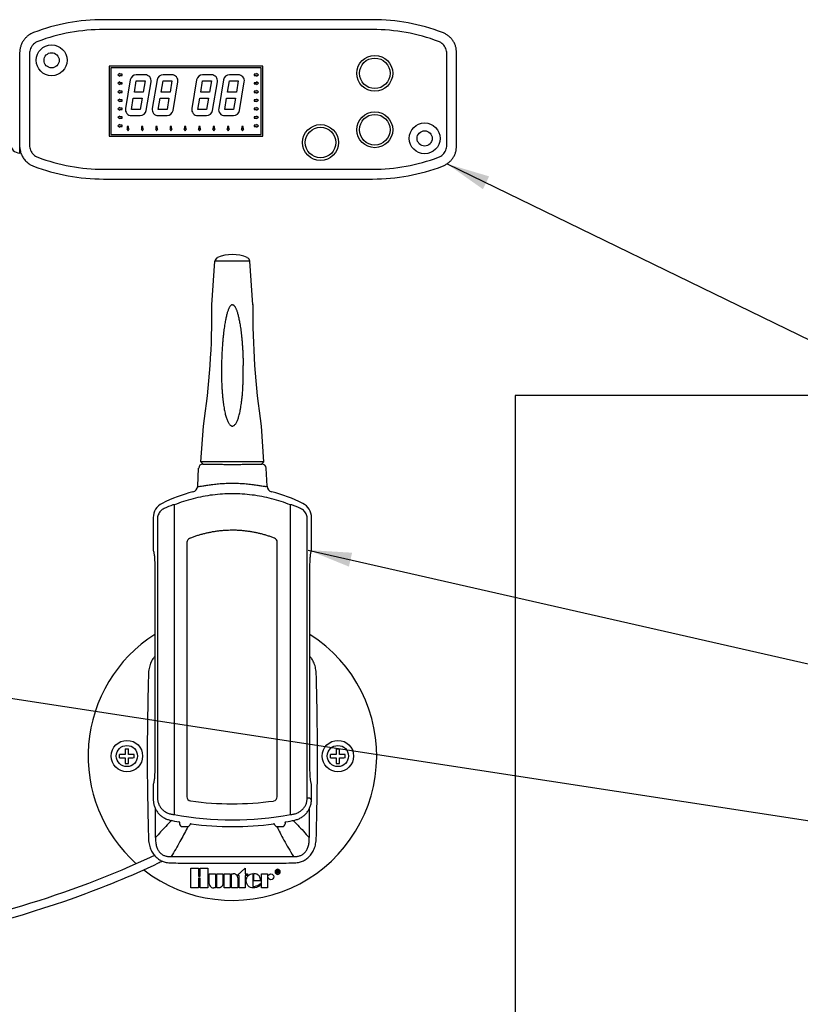
# Model space of a CAD drawing. Units: inches. Extents: x 115.9 to 175.8, y -102.4 to -60.8.
# Drawn here: x 138.3 to 147.3, y -73.2 to -61.9 of the extents above; entities that cross this region are included whole.
import ezdxf

# ---------------------------------------------------------------- set-up
doc = ezdxf.new("R2010")
doc.units = ezdxf.units.IN
doc.header["$MEASUREMENT"] = 0
for name, color, linetype in [('0hunter-solar sync -reciever', 42, 'Continuous'), ('0hunter-solar-sync-module', 3, 'Continuous'), ('HI Deatil 1', 2, 'Continuous'), ('HI Deatil 2', 1, 'Continuous'), ('HI Detail 3', 249, 'Continuous'), ('HI Text', 2, 'Continuous'), ('Hunter Product Medium', 2, 'Continuous')]:
    doc.layers.add(name, color=color, linetype=linetype)
doc.styles.add('DIMS', font='arial.ttf')
doc.dimstyles.new('LandMatters', dxfattribs={"dimtxt": 0.125, "dimasz": 0.125, "dimexe": 0.18, "dimexo": 0.0625, "dimgap": 0.095, "dimtad": 0, "dimdec": 3, "dimzin": 0, "dimdsep": 46, "dimlunit": 4, "dimtxsty": 'DIMS', "dimblk": 'ARCHTICK', "dimcen": 0.075, "dimclrd": 2, "dimclre": 2, "dimclrt": 2, "dimadec": 0, "dimazin": 0, "dimtfac": 1, "dimtdec": 3, "dimtix": 1, "dimtofl": 0, "dimtmove": 1, "dimatfit": 1, "dimfxl": 0.18, "dimtolj": 1, "dimtzin": 0, "dimarcsym": 0})

# ---------------------------------------------------------------- blocks, each defined once
blk = doc.blocks.new('_ARCHTICK')
at = {"color": 0, "linetype": 'ByBlock', "const_width": 0.15}
blk.add_lwpolyline([(-0.5, -0.5), (0.5, 0.5)], dxfattribs=at)

msp = doc.modelspace()

# ---------------------------------------------------------------- linework, layer by layer
at = {"layer": '0hunter-solar sync -reciever', "linetype": 'Continuous'}
for p, q in [((140.42, -67), (140.418, -67)), ((141.098, -67), (141.095, -67))]:
    msp.add_line(p, q, dxfattribs=at)
msp.add_arc((140.05, -69.381), 0.249, 138.693, 139.2707, dxfattribs=at)
at = {"layer": '0hunter-solar-sync-module', "linetype": 'Continuous'}
msp.add_open_spline([(138.452, -63.56), (138.457, -63.563), (138.462, -63.565), (138.467, -63.566)], degree=3, dxfattribs=at)
at = {"layer": 'HI Deatil 1'}
for p, q in [((142.374, -61.879), (139.274, -61.879)), ((138.306, -62.261), (138.306, -63.345)), ((143.342, -63.333), (143.342, -62.261)), ((139.274, -63.715), (142.374, -63.715)), ((140.358, -67.254), (140.369, -67.046)), ((140.439, -67), (140.443, -67.001)), ((141.072, -67.001), (141.077, -67)), ((141.157, -67.254), (141.146, -67.046)), ((139.846, -67.616), (139.846, -67.99)), ((141.67, -67.99), (141.67, -67.616)), ((139.848, -68.002), (139.848, -68.002)), ((139.848, -68.002), (139.849, -68.006)), ((139.849, -68.006), (139.851, -68.012)), ((139.863, -68.151), (139.863, -68.163)), ((139.863, -68.163), (139.863, -70.52)), ((141.652, -68.163), (141.652, -68.152)), ((141.652, -70.52), (141.652, -68.163)), ((139.863, -70.52), (139.863, -70.531)), ((141.652, -70.532), (141.652, -70.52)), ((139.848, -70.68), (139.849, -70.679)), ((141.666, -70.678), (141.665, -70.671)), ((141.667, -70.681), (141.666, -70.678)), ((141.667, -70.679), (141.667, -70.68)), ((139.846, -70.694), (139.846, -70.864)), ((139.848, -70.68), (139.848, -70.68)), ((139.848, -70.681), (139.848, -70.681)), ((141.667, -70.68), (141.667, -70.68)), ((141.667, -70.681), (141.667, -70.681)), ((141.67, -70.864), (141.67, -70.694)), ((140.15, -71.131), (140.15, -71.146)), ((141.366, -71.131), (141.366, -71.146)), ((140.18, -71.177), (140.241, -71.177)), ((141.274, -71.177), (141.335, -71.177))]:
    msp.add_line(p, q, dxfattribs=at)
for points in [[(139.851, -68.012), (139.852, -68.02), (139.854, -68.029), (139.856, -68.039), (139.857, -68.05), (139.859, -68.062), (139.86, -68.077), (139.861, -68.092), (139.862, -68.11), (139.863, -68.13), (139.863, -68.151)], [(141.652, -68.152), (141.653, -68.131), (141.653, -68.111), (141.654, -68.093), (141.655, -68.077), (141.657, -68.063), (141.658, -68.05), (141.66, -68.039), (141.661, -68.029), (141.663, -68.02), (141.665, -68.012)], [(141.665, -68.012), (141.666, -68.006), (141.667, -68.002)], [(139.863, -70.531), (139.863, -70.553), (139.862, -70.573), (139.861, -70.59), (139.86, -70.606), (139.859, -70.621), (139.857, -70.633), (139.856, -70.644), (139.854, -70.655), (139.852, -70.664), (139.851, -70.671)], [(141.665, -70.671), (141.663, -70.664), (141.661, -70.655), (141.66, -70.645), (141.658, -70.633), (141.657, -70.621), (141.655, -70.607), (141.654, -70.591), (141.653, -70.573), (141.653, -70.553), (141.652, -70.532)], [(139.851, -70.671), (139.849, -70.677), (139.848, -70.681)]]:
    msp.add_lwpolyline(points, dxfattribs=at)
for centre, radius, start, end in [((139.274, -64.147), 2.268, 90, 110.847), ((142.374, -64.147), 2.268, 69.153, 90), ((139.274, -61.447), 2.268, 249.153, 270), ((142.374, -61.447), 2.268, 270, 290.847), ((140.418, -67.048), 0.0486, 90.0025, 176.9998), ((141.098, -67.048), 0.0486, 3.0021, 89.9955), ((140.285, -67.25), 0.073, 284.3916, 357.0375), ((141.23, -67.25), 0.073, 182.9625, 255.6084), ((140.758, -69.095), 1.832, 104.3577, 116.2623), ((140.758, -69.095), 1.832, 63.7377, 75.6423), ((140.028, -67.616), 0.182, 116.2538, 180.0085), ((141.488, -67.616), 0.182, 359.9915, 63.7462), ((139.883, -67.99), 0.0373, 180.0075, 199.8538), ((141.632, -67.99), 0.0373, 340.1462, 359.9925), ((139.786, -70.659), 0.0661, 342.2055, 342.4809), ((141.73, -70.659), 0.066, 197.5385, 197.7945), ((139.883, -70.694), 0.0373, 160.1398, 179.9868), ((141.632, -70.694), 0.0373, 0.0098, 19.8569), ((140.758, -67.696), 3.481, 258.0736, 259.8066), ((140.14, -71.131), 0.00972, 26.6029, 79.7963), ((140.758, -67.696), 3.481, 280.1934, 281.9264), ((140.18, -71.146), 0.0304, 180.0064, 269.9936), ((140.241, -71.146), 0.0304, 270.025, 349.4627), ((140.28, -71.154), 0.00974, 125.6934, 169.4581), ((140.28, -71.154), 0.00972, 82.1431, 125.689), ((140.758, -67.696), 3.481, 262.1398, 277.8602), ((141.235, -71.154), 0.00972, 32.3316, 97.8399), ((141.235, -71.154), 0.00984, 10.6017, 32.2729), ((141.274, -71.146), 0.0304, 190.5552, 269.9788), ((141.335, -71.146), 0.0304, 270.0064, 359.9936)]:
    msp.add_arc(centre, radius, start, end, dxfattribs=at)
for points, knots in [([(138.467, -62.028), (138.455, -62.032), (138.433, -62.043), (138.401, -62.064), (138.373, -62.089), (138.35, -62.119), (138.33, -62.151), (138.317, -62.186), (138.308, -62.223), (138.306, -62.248), (138.306, -62.261)], [0, 0, 0, 0, 0.0375661, 0.075214, 0.1128664, 0.1505236, 0.188181, 0.2258334, 0.2634813, 0.3010475, 0.3010475, 0.3010475, 0.3010475]), ([(143.342, -62.261), (143.342, -62.248), (143.34, -62.223), (143.332, -62.186), (143.318, -62.151), (143.299, -62.119), (143.275, -62.089), (143.247, -62.064), (143.216, -62.043), (143.193, -62.032), (143.181, -62.028)], [0, 0, 0, 0, 0.0375663, 0.0752143, 0.1128669, 0.1505243, 0.1881815, 0.2258338, 0.2634815, 0.3010475, 0.3010475, 0.3010475, 0.3010475]), ([(138.306, -63.345), (138.307, -63.351), (138.307, -63.357), (138.308, -63.362), (138.309, -63.374), (138.314, -63.401), (138.329, -63.442), (138.354, -63.483), (138.386, -63.518), (138.419, -63.544), (138.443, -63.556), (138.452, -63.56)], [-0.0159886, -0.0159886, -0.0159886, -0.0159886, 0.0009871, 0.0009871, 0.0009871, 0.0365653, 0.083814, 0.1310543, 0.1783017, 0.2255684, 0.2570233, 0.2570233, 0.2570233, 0.2570233]), ([(143.181, -63.566), (143.193, -63.562), (143.216, -63.551), (143.247, -63.53), (143.275, -63.505), (143.299, -63.475), (143.318, -63.443), (143.332, -63.408), (143.34, -63.371), (143.342, -63.346), (143.342, -63.333)], [0, 0, 0, 0, 0.0375661, 0.075214, 0.1128664, 0.1505236, 0.188181, 0.2258334, 0.2634813, 0.3010475, 0.3010475, 0.3010475, 0.3010475]), ([(140.443, -67.001), (140.454, -67.002), (140.466, -67.001), (140.479, -67.001), (140.481, -67.001)], [0, 0, 0, 0, 0.03138231, 0.03759316, 0.03759316, 0.03759316, 0.03759316]), ([(140.481, -67.001), (140.493, -67.001), (140.522, -67.002), (140.571, -67.002), (140.629, -67.002), (140.692, -67.003), (140.758, -67.003), (140.823, -67.003), (140.886, -67.002), (140.944, -67.002), (140.993, -67.002), (141.022, -67.001), (141.034, -67.001)], [0, 0, 0, 0, 0.0360634, 0.0876084, 0.1464363, 0.2102818, 0.2766847, 0.3430868, 0.4069297, 0.4657535, 0.5172931, 0.55333, 0.55333, 0.55333, 0.55333]), ([(141.034, -67.001), (141.036, -67.001), (141.049, -67.001), (141.062, -67.002), (141.072, -67.001)], [0, 0, 0, 0, 0.006231, 0.03760623, 0.03760623, 0.03760623, 0.03760623]), ([(139.846, -70.864), (139.846, -70.878), (139.848, -70.905), (139.859, -70.945), (139.876, -70.983), (139.899, -71.018), (139.928, -71.048), (139.961, -71.072), (139.998, -71.091), (140.025, -71.099), (140.038, -71.101)], [0, 0, 0, 0, 0.0412492, 0.0825907, 0.1239362, 0.1652848, 0.206632, 0.2479759, 0.2893161, 0.3305602, 0.3305602, 0.3305602, 0.3305602]), ([(141.477, -71.101), (141.49, -71.099), (141.517, -71.091), (141.554, -71.072), (141.588, -71.048), (141.616, -71.018), (141.64, -70.983), (141.657, -70.945), (141.667, -70.905), (141.67, -70.878), (141.67, -70.864)], [0, 0, 0, 0, 0.0412459, 0.0825864, 0.1239305, 0.1652777, 0.2066257, 0.2479703, 0.2893111, 0.3305602, 0.3305602, 0.3305602, 0.3305602]), ([(141.366, -71.131), (141.366, -71.13), (141.366, -71.127), (141.368, -71.124), (141.37, -71.123)], [0, 0, 0, 0, 0.004488093, 0.008967862, 0.008967862, 0.008967862, 0.008967862])]:
    msp.add_open_spline(points, degree=3, knots=knots, dxfattribs=at)
for points in [[(140.418, -67), (140.417, -67.002), (140.422, -67.001), (140.424, -67)], [(140.424, -67), (140.429, -66.999), (140.434, -66.999), (140.439, -67)], [(141.077, -67), (141.082, -66.999), (141.086, -66.999), (141.091, -67)], [(141.091, -67), (141.093, -67.001), (141.098, -67.002), (141.098, -67)], [(140.149, -71.127), (140.149, -71.128), (140.15, -71.13), (140.15, -71.131)], [(141.37, -71.123), (141.371, -71.123), (141.372, -71.122), (141.374, -71.122)]]:
    msp.add_open_spline(points, degree=3, dxfattribs=at)
at = {"layer": 'HI Deatil 2'}
for p, q in [((142.374, -61.992), (139.274, -61.992)), ((138.419, -62.27), (138.419, -63.324)), ((143.229, -63.324), (143.229, -62.27)), ((141.11, -62.413), (139.338, -62.413)), ((139.338, -62.413), (139.338, -63.221)), ((141.11, -63.221), (141.11, -62.413)), ((139.338, -63.221), (141.11, -63.221)), ((138.306, -63.345), (138.306, -63.416)), ((139.274, -63.602), (142.374, -63.602)), ((140.522, -65.163), (140.557, -64.662)), ((140.994, -65.163), (140.959, -64.662)), ((140.994, -65.163), (140.994, -65.163)), ((140.395, -66.972), (140.424, -66.561)), ((141.12, -66.972), (141.092, -66.561)), ((140.42, -67), (140.395, -66.972)), ((141.095, -67), (141.12, -66.972)), ((140.235, -70.832), (140.235, -67.901)), ((140.267, -67.855), (140.266, -67.856)), ((141.243, -67.853), (141.242, -67.853)), ((141.274, -70.833), (141.274, -67.899)), ((140.277, -70.88), (140.278, -70.88)), ((141.231, -70.881), (141.232, -70.881))]:
    msp.add_line(p, q, dxfattribs=at)
for centre, radius in [((138.674, -62.347), 0.178), ((142.399, -62.497), 0.207), ((142.399, -63.147), 0.207), ((142.974, -63.247), 0.178), ((141.774, -63.295), 0.207)]:
    msp.add_circle(centre, radius, dxfattribs=at)
for centre, radius, start, end in [((139.274, -64.147), 2.155, 90, 110.5926), ((142.374, -64.147), 2.155, 69.4074, 90), ((138.308, -63.31), 0.106, 180, 269.2447), ((139.274, -61.447), 2.155, 249.4074, 270), ((142.374, -61.447), 2.155, 270, 290.5926), ((140.605, -64.666), 0.0486, 113.4559, 176), ((140.758, -65.017), 0.432, 66.5441, 113.4559), ((140.91, -64.666), 0.0486, 4, 66.5441), ((132.01, -65.27), 8.512, 351.2767, 0.7233), ((149.505, -65.27), 8.512, 179.2767, 188.7233), ((140.283, -67.901), 0.0487, 111.5655, 179.9821), ((141.226, -67.899), 0.0487, 0.0172, 68.7314), ((140.758, -70.364), 1.663, 122.5283, 228.2518), ((140.758, -70.364), 1.663, 232.0828, 57.4717), ((140.283, -70.832), 0.0487, 180.0255, 262.0566), ((140.758, -67.43), 3.484, 262.0829, 277.8131), ((141.226, -70.833), 0.0487, 277.8387, 359.9739)]:
    msp.add_arc(centre, radius, start, end, dxfattribs=at)
for points, knots in [([(138.516, -62.13), (138.507, -62.133), (138.489, -62.142), (138.465, -62.161), (138.445, -62.184), (138.43, -62.211), (138.421, -62.24), (138.419, -62.26), (138.419, -62.27)], [0, 0, 0, 0, 0.0301667, 0.0603691, 0.0905688, 0.1207737, 0.1509825, 0.1811572, 0.1811572, 0.1811572, 0.1811572]), ([(143.229, -62.27), (143.229, -62.26), (143.227, -62.24), (143.218, -62.211), (143.203, -62.184), (143.184, -62.161), (143.16, -62.142), (143.142, -62.133), (143.132, -62.13)], [0, 0, 0, 0, 0.0301747, 0.0603835, 0.0905884, 0.1207881, 0.1509904, 0.1811572, 0.1811572, 0.1811572, 0.1811572]), ([(138.419, -63.324), (138.419, -63.334), (138.421, -63.354), (138.43, -63.383), (138.445, -63.41), (138.465, -63.433), (138.489, -63.452), (138.507, -63.461), (138.516, -63.464)], [0, 0, 0, 0, 0.0301747, 0.0603835, 0.0905884, 0.1207881, 0.1509904, 0.1811572, 0.1811572, 0.1811572, 0.1811572]), ([(143.132, -63.464), (143.142, -63.461), (143.16, -63.452), (143.184, -63.433), (143.203, -63.41), (143.218, -63.383), (143.227, -63.354), (143.229, -63.334), (143.229, -63.324)], [0, 0, 0, 0, 0.0301667, 0.0603691, 0.0905688, 0.1207737, 0.1509825, 0.1811572, 0.1811572, 0.1811572, 0.1811572]), ([(141.242, -67.853), (141.23, -67.848), (141.204, -67.838), (141.164, -67.825), (141.124, -67.813), (141.084, -67.802), (141.043, -67.793), (141.002, -67.784), (140.961, -67.777), (140.92, -67.772), (140.878, -67.767), (140.837, -67.764), (140.796, -67.762), (140.754, -67.762), (140.713, -67.763), (140.671, -67.765), (140.63, -67.768), (140.589, -67.773), (140.547, -67.778), (140.506, -67.786), (140.465, -67.794), (140.425, -67.804), (140.384, -67.815), (140.344, -67.827), (140.305, -67.841), (140.279, -67.85), (140.267, -67.855)], [0, 0, 0, 0, 0.0409584, 0.0828237, 0.1246106, 0.166386, 0.2081974, 0.250018, 0.2918019, 0.3335032, 0.3750894, 0.4165805, 0.4580096, 0.4994086, 0.5408087, 0.5822407, 0.6237357, 0.6653257, 0.7070303, 0.7488171, 0.7906401, 0.8324536, 0.8742309, 0.9160197, 0.9578868, 0.9988349, 0.9988349, 0.9988349, 0.9988349]), ([(139.861, -69.219), (139.854, -69.227), (139.836, -69.251), (139.813, -69.295), (139.795, -69.356), (139.791, -69.4), (139.79, -69.423)], [0, 0, 0, 0, 0.0328121, 0.088046, 0.1501956, 0.2202407, 0.2202407, 0.2202407, 0.2202407]), ([(141.725, -69.423), (141.725, -69.4), (141.72, -69.356), (141.703, -69.295), (141.679, -69.251), (141.662, -69.227), (141.654, -69.219)], [0, 0, 0, 0, 0.0700112, 0.1321302, 0.1873256, 0.2202407, 0.2202407, 0.2202407, 0.2202407]), ([(139.79, -69.423), (139.789, -69.481), (139.786, -69.603), (139.782, -69.794), (139.779, -70.003), (139.776, -70.228), (139.776, -70.465), (139.778, -70.699), (139.782, -70.92), (139.786, -71.12), (139.789, -71.246), (139.79, -71.306)], [0, 0, 0, 0, 0.174657, 0.364839, 0.573229, 0.800833, 1.041731, 1.282285, 1.503947, 1.703372, 1.88266, 1.88266, 1.88266, 1.88266]), ([(141.725, -71.306), (141.727, -71.247), (141.729, -71.126), (141.733, -70.935), (141.737, -70.726), (141.739, -70.5), (141.739, -70.264), (141.737, -70.03), (141.734, -69.809), (141.73, -69.609), (141.727, -69.483), (141.725, -69.423)], [0, 0, 0, 0, 0.174652, 0.364835, 0.573225, 0.80083, 1.04173, 1.282284, 1.503947, 1.703372, 1.882656, 1.882656, 1.882656, 1.882656]), ([(139.79, -71.306), (139.791, -71.329), (139.795, -71.373), (139.813, -71.433), (139.839, -71.483), (139.87, -71.522), (139.907, -71.553), (139.949, -71.576), (139.998, -71.591), (140.034, -71.595), (140.053, -71.595)], [0, 0, 0, 0, 0.0700101, 0.1321316, 0.1873289, 0.2368035, 0.2833604, 0.3301615, 0.3803254, 0.4364841, 0.4364841, 0.4364841, 0.4364841]), ([(141.463, -71.595), (141.481, -71.595), (141.517, -71.591), (141.566, -71.576), (141.608, -71.553), (141.645, -71.523), (141.677, -71.483), (141.703, -71.433), (141.72, -71.373), (141.725, -71.329), (141.725, -71.306)], [0, 0, 0, 0, 0.0557106, 0.1061565, 0.1529816, 0.1995835, 0.2490584, 0.3042904, 0.3664374, 0.4364833, 0.4364833, 0.4364833, 0.4364833]), ([(140.053, -71.595), (140.124, -71.596), (140.273, -71.598), (140.504, -71.599), (140.748, -71.6), (140.994, -71.599), (141.233, -71.598), (141.388, -71.596), (141.463, -71.595)], [0, 0, 0, 0, 0.214196, 0.447692, 0.693423, 0.943584, 1.186651, 1.409992, 1.409992, 1.409992, 1.409992])]:
    msp.add_open_spline(points, degree=3, knots=knots, dxfattribs=at)
at = {"layer": 'HI Detail 3'}
for p, q in [((141.09, -62.433), (139.358, -62.433)), ((139.358, -62.433), (139.358, -63.201)), ((139.461, -62.499), (139.436, -62.514)), ((139.461, -62.507), (139.461, -62.499)), ((139.486, -62.507), (139.461, -62.507)), ((139.486, -62.522), (139.486, -62.507)), ((141.034, -62.507), (141.009, -62.507)), ((141.009, -62.507), (141.009, -62.522)), ((141.059, -62.514), (141.034, -62.499)), ((141.034, -62.499), (141.034, -62.507)), ((141.09, -63.201), (141.09, -62.433)), ((139.436, -62.514), (139.461, -62.529)), ((139.461, -62.597), (139.436, -62.612)), ((139.436, -62.612), (139.461, -62.627)), ((139.461, -62.522), (139.486, -62.522)), ((139.461, -62.529), (139.461, -62.522)), ((139.461, -62.605), (139.461, -62.597)), ((139.486, -62.605), (139.461, -62.605)), ((139.461, -62.62), (139.486, -62.62)), ((139.461, -62.627), (139.461, -62.62)), ((139.486, -62.62), (139.486, -62.605)), ((139.581, -62.572), (139.525, -62.902)), ((139.628, -62.714), (139.65, -62.584)), ((139.751, -62.514), (139.65, -62.514)), ((139.65, -62.584), (139.751, -62.584)), ((139.751, -62.584), (139.729, -62.714)), ((139.764, -62.926), (139.82, -62.596)), ((139.891, -62.572), (139.835, -62.902)), ((139.938, -62.714), (139.96, -62.584)), ((140.061, -62.514), (139.96, -62.514)), ((139.96, -62.584), (140.061, -62.584)), ((140.061, -62.584), (140.039, -62.714)), ((140.074, -62.926), (140.13, -62.596)), ((140.346, -62.572), (140.29, -62.902)), ((140.393, -62.714), (140.415, -62.584)), ((140.516, -62.514), (140.415, -62.514)), ((140.415, -62.584), (140.516, -62.584)), ((140.516, -62.584), (140.494, -62.714)), ((140.529, -62.926), (140.585, -62.596)), ((140.656, -62.572), (140.6, -62.902)), ((140.703, -62.714), (140.725, -62.584)), ((140.826, -62.514), (140.725, -62.514)), ((140.725, -62.584), (140.826, -62.584)), ((140.826, -62.584), (140.804, -62.714)), ((140.839, -62.926), (140.895, -62.596)), ((141.009, -62.522), (141.034, -62.522)), ((141.034, -62.605), (141.009, -62.605)), ((141.009, -62.605), (141.009, -62.62)), ((141.009, -62.62), (141.034, -62.62)), ((141.034, -62.529), (141.059, -62.514)), ((141.034, -62.522), (141.034, -62.529)), ((141.059, -62.612), (141.034, -62.597)), ((141.034, -62.597), (141.034, -62.605)), ((141.034, -62.627), (141.059, -62.612)), ((141.034, -62.62), (141.034, -62.627)), ((139.461, -62.695), (139.436, -62.71)), ((139.436, -62.71), (139.461, -62.725)), ((139.461, -62.703), (139.461, -62.695)), ((139.486, -62.703), (139.461, -62.703)), ((139.461, -62.718), (139.486, -62.718)), ((139.461, -62.725), (139.461, -62.718)), ((139.486, -62.718), (139.486, -62.703)), ((139.729, -62.714), (139.628, -62.714)), ((140.039, -62.714), (139.938, -62.714)), ((140.494, -62.714), (140.393, -62.714)), ((140.804, -62.714), (140.703, -62.714)), ((141.034, -62.703), (141.009, -62.703)), ((141.009, -62.703), (141.009, -62.718)), ((141.009, -62.718), (141.034, -62.718)), ((141.059, -62.71), (141.034, -62.695)), ((141.034, -62.695), (141.034, -62.703)), ((141.034, -62.725), (141.059, -62.71)), ((141.034, -62.718), (141.034, -62.725)), ((139.461, -62.793), (139.436, -62.808)), ((139.436, -62.808), (139.461, -62.823)), ((139.461, -62.801), (139.461, -62.793)), ((139.486, -62.801), (139.461, -62.801)), ((139.461, -62.816), (139.486, -62.816)), ((139.461, -62.823), (139.461, -62.816)), ((139.486, -62.816), (139.486, -62.801)), ((139.594, -62.914), (139.616, -62.784)), ((139.616, -62.784), (139.717, -62.784)), ((139.717, -62.784), (139.695, -62.914)), ((139.904, -62.914), (139.926, -62.784)), ((139.926, -62.784), (140.027, -62.784)), ((140.027, -62.784), (140.005, -62.914)), ((140.359, -62.914), (140.381, -62.784)), ((140.381, -62.784), (140.482, -62.784)), ((140.482, -62.784), (140.46, -62.914)), ((140.669, -62.914), (140.691, -62.784)), ((140.691, -62.784), (140.792, -62.784)), ((140.792, -62.784), (140.77, -62.914)), ((141.034, -62.801), (141.009, -62.801)), ((141.009, -62.801), (141.009, -62.816)), ((141.009, -62.816), (141.034, -62.816)), ((141.059, -62.808), (141.034, -62.793)), ((141.034, -62.793), (141.034, -62.801)), ((141.034, -62.823), (141.059, -62.808)), ((141.034, -62.816), (141.034, -62.823)), ((139.461, -62.891), (139.436, -62.906)), ((139.436, -62.906), (139.461, -62.921)), ((139.461, -62.899), (139.461, -62.891)), ((139.486, -62.899), (139.461, -62.899)), ((139.461, -62.914), (139.486, -62.914)), ((139.461, -62.921), (139.461, -62.914)), ((139.486, -62.914), (139.486, -62.899)), ((139.695, -62.914), (139.594, -62.914)), ((140.005, -62.914), (139.904, -62.914)), ((140.46, -62.914), (140.359, -62.914)), ((140.77, -62.914), (140.669, -62.914)), ((141.034, -62.899), (141.009, -62.899)), ((141.009, -62.899), (141.009, -62.914)), ((141.009, -62.914), (141.034, -62.914)), ((141.059, -62.906), (141.034, -62.891)), ((141.034, -62.891), (141.034, -62.899)), ((141.034, -62.921), (141.059, -62.906)), ((141.034, -62.914), (141.034, -62.921)), ((139.461, -62.989), (139.436, -63.004)), ((139.436, -63.004), (139.461, -63.019)), ((139.461, -62.997), (139.461, -62.989)), ((139.486, -62.997), (139.461, -62.997)), ((139.461, -63.012), (139.486, -63.012)), ((139.461, -63.019), (139.461, -63.012)), ((139.486, -63.012), (139.486, -62.997)), ((139.594, -62.984), (139.695, -62.984)), ((139.904, -62.984), (140.005, -62.984)), ((140.359, -62.984), (140.46, -62.984)), ((140.669, -62.984), (140.77, -62.984)), ((141.034, -62.997), (141.009, -62.997)), ((141.009, -62.997), (141.009, -63.012)), ((141.009, -63.012), (141.034, -63.012)), ((141.059, -63.004), (141.034, -62.989)), ((141.034, -62.989), (141.034, -62.997)), ((141.034, -63.019), (141.059, -63.004)), ((141.034, -63.012), (141.034, -63.019)), ((139.461, -63.087), (139.436, -63.102)), ((139.436, -63.102), (139.461, -63.117)), ((139.461, -63.095), (139.461, -63.087)), ((139.486, -63.095), (139.461, -63.095)), ((139.461, -63.11), (139.486, -63.11)), ((139.461, -63.117), (139.461, -63.11)), ((139.486, -63.11), (139.486, -63.095)), ((139.547, -63.135), (139.54, -63.135)), ((139.54, -63.135), (139.555, -63.16)), ((139.562, -63.108), (139.547, -63.108)), ((139.547, -63.108), (139.547, -63.135)), ((139.555, -63.16), (139.57, -63.135)), ((139.562, -63.135), (139.562, -63.108)), ((139.57, -63.135), (139.562, -63.135)), ((139.712, -63.135), (139.705, -63.135)), ((139.705, -63.135), (139.72, -63.16)), ((139.727, -63.108), (139.712, -63.108)), ((139.712, -63.108), (139.712, -63.135)), ((139.72, -63.16), (139.735, -63.135)), ((139.727, -63.135), (139.727, -63.108)), ((139.735, -63.135), (139.727, -63.135)), ((139.877, -63.135), (139.87, -63.135)), ((139.87, -63.135), (139.885, -63.16)), ((139.892, -63.108), (139.877, -63.108)), ((139.877, -63.108), (139.877, -63.135)), ((139.885, -63.16), (139.9, -63.135)), ((139.892, -63.135), (139.892, -63.108)), ((139.9, -63.135), (139.892, -63.135)), ((140.042, -63.135), (140.035, -63.135)), ((140.035, -63.135), (140.05, -63.16)), ((140.057, -63.108), (140.042, -63.108)), ((140.042, -63.108), (140.042, -63.135)), ((140.05, -63.16), (140.065, -63.135)), ((140.057, -63.135), (140.057, -63.108)), ((140.065, -63.135), (140.057, -63.135)), ((140.207, -63.135), (140.2, -63.135)), ((140.2, -63.135), (140.215, -63.16)), ((140.222, -63.108), (140.207, -63.108)), ((140.207, -63.108), (140.207, -63.135)), ((140.215, -63.16), (140.23, -63.135)), ((140.222, -63.135), (140.222, -63.108)), ((140.23, -63.135), (140.222, -63.135)), ((140.372, -63.135), (140.365, -63.135)), ((140.365, -63.135), (140.38, -63.16)), ((140.387, -63.108), (140.372, -63.108)), ((140.372, -63.108), (140.372, -63.135)), ((140.38, -63.16), (140.395, -63.135)), ((140.387, -63.135), (140.387, -63.108)), ((140.395, -63.135), (140.387, -63.135)), ((140.537, -63.135), (140.53, -63.135)), ((140.53, -63.135), (140.545, -63.16)), ((140.552, -63.108), (140.537, -63.108)), ((140.537, -63.108), (140.537, -63.135)), ((140.545, -63.16), (140.56, -63.135)), ((140.552, -63.135), (140.552, -63.108)), ((140.56, -63.135), (140.552, -63.135)), ((140.702, -63.135), (140.695, -63.135)), ((140.695, -63.135), (140.71, -63.16)), ((140.717, -63.108), (140.702, -63.108)), ((140.702, -63.108), (140.702, -63.135)), ((140.71, -63.16), (140.725, -63.135)), ((140.717, -63.135), (140.717, -63.108)), ((140.725, -63.135), (140.717, -63.135)), ((140.867, -63.135), (140.86, -63.135)), ((140.86, -63.135), (140.875, -63.16)), ((140.882, -63.108), (140.867, -63.108)), ((140.867, -63.108), (140.867, -63.135)), ((140.875, -63.16), (140.89, -63.135)), ((140.882, -63.135), (140.882, -63.108)), ((140.89, -63.135), (140.882, -63.135)), ((141.034, -63.095), (141.009, -63.095)), ((141.009, -63.095), (141.009, -63.11)), ((141.009, -63.11), (141.034, -63.11)), ((141.059, -63.102), (141.034, -63.087)), ((141.034, -63.087), (141.034, -63.095)), ((141.034, -63.117), (141.059, -63.102)), ((141.034, -63.11), (141.034, -63.117)), ((139.358, -63.201), (141.09, -63.201)), ((140.959, -64.662), (140.557, -64.662)), ((141.12, -66.972), (140.395, -66.972)), ((140.088, -67.47), (140.072, -67.47)), ((140.088, -67.47), (140.088, -71.036)), ((141.444, -67.47), (141.427, -67.47)), ((141.427, -71.036), (141.427, -67.47)), ((139.894, -67.63), (139.894, -70.846)), ((141.621, -70.846), (141.621, -67.63)), ((139.523, -70.281), (139.56, -70.281)), ((141.955, -70.281), (141.992, -70.281)), ((139.458, -70.383), (139.458, -70.346)), ((139.523, -70.448), (139.56, -70.448)), ((139.625, -70.383), (139.625, -70.346)), ((141.89, -70.383), (141.89, -70.346)), ((141.955, -70.448), (141.992, -70.448)), ((142.057, -70.383), (142.057, -70.346)), ((141.621, -70.846), (141.647, -70.846)), ((140.072, -71.036), (140.088, -71.036)), ((141.427, -71.036), (141.444, -71.036)), ((140.28, -71.656), (140.368, -71.656)), ((140.28, -71.883), (140.28, -71.656)), ((140.368, -71.656), (140.368, -71.749)), ((140.388, -71.656), (140.476, -71.656)), ((140.388, -71.749), (140.388, -71.656)), ((140.476, -71.656), (140.476, -71.883)), ((140.812, -71.74), (140.905, -71.656)), ((140.905, -71.656), (140.905, -71.722)), ((141.269, -71.681), (141.281, -71.681)), ((141.269, -71.715), (141.269, -71.681)), ((141.281, -71.685), (141.274, -71.685)), ((141.274, -71.685), (141.274, -71.696)), ((141.274, -71.696), (141.28, -71.696)), ((141.28, -71.7), (141.274, -71.7)), ((141.274, -71.7), (141.274, -71.715)), ((141.288, -71.715), (141.28, -71.7)), ((141.285, -71.7), (141.294, -71.715)), ((140.368, -71.749), (140.388, -71.749)), ((140.388, -71.771), (140.368, -71.771)), ((140.368, -71.771), (140.368, -71.883)), ((140.388, -71.883), (140.388, -71.771)), ((140.492, -71.721), (140.562, -71.721)), ((140.492, -71.836), (140.492, -71.721)), ((140.562, -71.721), (140.562, -71.883)), ((140.578, -71.721), (140.648, -71.721)), ((140.578, -71.883), (140.578, -71.721)), ((140.648, -71.721), (140.648, -71.836)), ((140.663, -71.72), (140.733, -71.72)), ((140.663, -71.883), (140.663, -71.72)), ((140.733, -71.72), (140.733, -71.883)), ((140.748, -71.721), (140.768, -71.721)), ((140.748, -71.883), (140.748, -71.721)), ((140.837, -71.74), (140.812, -71.74)), ((140.82, -71.768), (140.82, -71.883)), ((140.837, -71.883), (140.837, -71.74)), ((140.905, -71.722), (140.934, -71.722)), ((140.934, -71.74), (140.905, -71.74)), ((140.905, -71.74), (140.905, -71.883)), ((140.934, -71.722), (140.934, -71.74)), ((140.995, -71.718), (140.995, -71.865)), ((141.007, -71.802), (141.007, -71.718)), ((141.082, -71.802), (141.007, -71.802)), ((141.092, -71.72), (141.162, -71.72)), ((141.092, -71.883), (141.092, -71.72)), ((141.162, -71.72), (141.162, -71.883)), ((141.274, -71.715), (141.269, -71.715)), ((141.294, -71.715), (141.288, -71.715)), ((140.368, -71.883), (140.28, -71.883)), ((140.476, -71.883), (140.388, -71.883)), ((140.562, -71.883), (140.544, -71.883)), ((140.596, -71.883), (140.578, -71.883)), ((140.733, -71.883), (140.663, -71.883)), ((140.82, -71.883), (140.748, -71.883)), ((140.905, -71.883), (140.837, -71.883)), ((141.082, -71.831), (141.082, -71.851)), ((141.162, -71.883), (141.092, -71.883))]:
    msp.add_line(p, q, dxfattribs=at)
for centre, radius in [((138.674, -62.347), 0.0875), ((142.399, -62.497), 0.176), ((142.399, -63.147), 0.176), ((141.774, -63.295), 0.176), ((142.974, -63.247), 0.0875), ((139.542, -70.364), 0.181), ((141.974, -70.364), 0.181), ((139.542, -70.364), 0.122), ((141.974, -70.364), 0.122), ((141.202, -71.755), 0.0337)]:
    msp.add_circle(centre, radius, dxfattribs=at)
for centre, radius, start, end in [((139.65, -62.584), 0.07, 90, 170.38), ((139.751, -62.584), 0.07, 350.38, 90), ((139.96, -62.584), 0.07, 90, 170.38), ((140.061, -62.584), 0.07, 350.38, 90), ((140.415, -62.584), 0.07, 90, 170.38), ((140.516, -62.584), 0.07, 350.38, 90), ((140.725, -62.584), 0.07, 90, 170.38), ((140.826, -62.584), 0.07, 350.38, 90), ((139.594, -62.914), 0.07, 170.38, 270), ((139.695, -62.914), 0.07, 270, 350.38), ((139.904, -62.914), 0.07, 170.38, 270), ((140.005, -62.914), 0.07, 270, 350.38), ((140.359, -62.914), 0.07, 170.38, 270), ((140.46, -62.914), 0.07, 270, 350.38), ((140.669, -62.914), 0.07, 170.38, 270), ((140.77, -62.914), 0.07, 270, 350.38), ((140.688, -69.096), 1.739, 110.7575, 114.3133), ((140.827, -69.096), 1.739, 65.6868, 69.2425), ((143.132, -70.364), 3.61, 178.6829, 179.6962), ((135.951, -70.364), 3.611, 0.3039, 1.3171), ((145.564, -70.364), 3.61, 178.6829, 179.6962), ((138.383, -70.364), 3.611, 0.3039, 1.3171), ((139.541, -73.954), 3.609, 90.3028, 91.3173), ((139.541, -66.776), 3.608, 268.6826, 269.6973), ((143.135, -70.365), 3.612, 180.3041, 181.3168), ((135.951, -70.365), 3.61, 358.6829, 359.6962), ((139.542, -73.953), 3.608, 88.6826, 89.6973), ((139.542, -66.771), 3.612, 270.3033, 271.3168), ((141.973, -73.954), 3.609, 90.3028, 91.3173), ((141.973, -66.776), 3.608, 268.6826, 269.6973), ((145.567, -70.365), 3.612, 180.3041, 181.3168), ((138.383, -70.365), 3.61, 358.6829, 359.6962), ((141.974, -73.953), 3.608, 88.6826, 89.6973), ((141.974, -66.771), 3.612, 270.3033, 271.3168), ((148.116, -62.914), 10.235, 230.8013, 230.9633), ((18.437, -71.889), 121.438, 0.27621, 0.43333), ((262.511, -71.886), 120.87, 179.56625, 179.72411), ((140.644, -67.693), 3.391, 259.9866, 260.2892), ((140.758, -67.512), 3.587, 259.2382, 280.7618), ((140.872, -67.693), 3.391, 279.7108, 280.0134), ((140.342, -72.293), 1.628, 46.3987, 46.8268)]:
    msp.add_arc(centre, radius, start, end, dxfattribs=at)
for points, knots in [([(140.758, -65.163), (140.755, -65.163), (140.75, -65.164), (140.742, -65.169), (140.735, -65.176), (140.728, -65.185), (140.722, -65.196), (140.716, -65.208), (140.71, -65.222), (140.705, -65.237), (140.699, -65.255), (140.694, -65.274), (140.689, -65.295), (140.683, -65.318), (140.678, -65.343), (140.673, -65.371), (140.668, -65.401), (140.663, -65.435), (140.658, -65.471), (140.654, -65.511), (140.649, -65.554), (140.645, -65.601), (140.641, -65.653), (140.638, -65.71), (140.635, -65.772), (140.633, -65.84), (140.632, -65.912), (140.632, -65.985), (140.634, -66.054), (140.636, -66.115), (140.64, -66.169), (140.644, -66.218), (140.649, -66.261), (140.653, -66.301), (140.659, -66.336), (140.664, -66.368), (140.67, -66.398), (140.676, -66.424), (140.683, -66.448), (140.69, -66.47), (140.697, -66.489), (140.704, -66.507), (140.712, -66.522), (140.72, -66.535), (140.729, -66.546), (140.738, -66.555), (140.748, -66.56), (140.758, -66.562), (140.765, -66.561), (140.768, -66.559)], [0, 0, 0, 0, 0.007746, 0.016577, 0.026525, 0.037634, 0.049963, 0.063585, 0.078587, 0.095068, 0.11314, 0.132926, 0.154566, 0.178211, 0.204029, 0.232202, 0.262932, 0.296441, 0.332976, 0.37282, 0.416286, 0.463722, 0.515511, 0.57209, 0.633927, 0.701637, 0.77554, 0.851298, 0.920528, 0.981305, 1.035445, 1.083906, 1.127537, 1.166978, 1.202757, 1.235307, 1.264994, 1.292124, 1.316936, 1.33961, 1.3603, 1.379145, 1.396267, 1.411769, 1.425739, 1.438238, 1.449317, 1.459119, 1.469047, 1.469047, 1.469047, 1.469047]), ([(140.758, -65.163), (140.76, -65.163), (140.766, -65.164), (140.773, -65.169), (140.78, -65.175), (140.786, -65.183), (140.792, -65.193), (140.797, -65.204), (140.803, -65.217), (140.808, -65.231), (140.813, -65.246), (140.819, -65.264), (140.824, -65.283), (140.829, -65.305), (140.834, -65.329), (140.839, -65.354), (140.844, -65.382), (140.849, -65.412), (140.854, -65.444), (140.858, -65.479), (140.862, -65.515), (140.866, -65.554), (140.87, -65.594), (140.873, -65.636), (140.876, -65.68), (140.878, -65.725), (140.88, -65.771), (140.882, -65.817), (140.883, -65.848), (140.883, -65.863)], [0, 0, 0, 0, 0.0078192, 0.0165217, 0.0257613, 0.0358327, 0.0470329, 0.0593849, 0.0729514, 0.0879345, 0.1045056, 0.1227905, 0.1429127, 0.164977, 0.1890755, 0.2152833, 0.2436311, 0.2740978, 0.3066571, 0.3412784, 0.3779257, 0.4165535, 0.4570779, 0.4993892, 0.5433753, 0.588846, 0.635182, 0.6815586, 0.7271646, 0.7271646, 0.7271646, 0.7271646]), ([(140.768, -66.559), (140.771, -66.558), (140.779, -66.554), (140.788, -66.545), (140.797, -66.534), (140.805, -66.52), (140.812, -66.505), (140.82, -66.487), (140.827, -66.467), (140.833, -66.445), (140.84, -66.421), (140.846, -66.394), (140.852, -66.364), (140.857, -66.332), (140.863, -66.296), (140.867, -66.257), (140.872, -66.215), (140.876, -66.168), (140.879, -66.117), (140.881, -66.062), (140.883, -66.001), (140.884, -65.934), (140.883, -65.887), (140.883, -65.863)], [0, 0, 0, 0, 0.0112939, 0.0240106, 0.0382097, 0.0539561, 0.0713399, 0.0904684, 0.1114663, 0.1344747, 0.159652, 0.1871742, 0.2172362, 0.2500526, 0.2858637, 0.3249452, 0.3676052, 0.414186, 0.4650686, 0.5206793, 0.5814966, 0.6480727, 0.7210577, 0.7210577, 0.7210577, 0.7210577]), ([(140.358, -67.254), (140.358, -67.256), (140.372, -67.257), (140.388, -67.255), (140.423, -67.25), (140.466, -67.243), (140.521, -67.235), (140.583, -67.227), (140.651, -67.222), (140.722, -67.219), (140.794, -67.219), (140.864, -67.222), (140.932, -67.227), (140.994, -67.235), (141.049, -67.243), (141.092, -67.25), (141.128, -67.255), (141.143, -67.257), (141.157, -67.256), (141.157, -67.254)], [0, 0, 0, 0, 0.0070616, 0.0273117, 0.0607646, 0.1063655, 0.1622337, 0.2258918, 0.2945826, 0.3660257, 0.4382055, 0.5096459, 0.5783362, 0.6419984, 0.6978796, 0.7434925, 0.7769659, 0.7972277, 0.8043002, 0.8043002, 0.8043002, 0.8043002]), ([(141.427, -67.47), (141.357, -67.442), (141.211, -67.394), (140.986, -67.351), (140.758, -67.337), (140.529, -67.351), (140.304, -67.394), (140.159, -67.442), (140.088, -67.47)], [0, 0, 0, 0, 0.227958, 0.457098, 0.685467, 0.91383, 1.142988, 1.370978, 1.370978, 1.370978, 1.370978]), ([(139.972, -67.511), (139.964, -67.515), (139.949, -67.523), (139.93, -67.54), (139.914, -67.56), (139.903, -67.582), (139.896, -67.606), (139.894, -67.622), (139.894, -67.63)], [0, 0, 0, 0, 0.0262625, 0.0519155, 0.0769998, 0.1016128, 0.125895, 0.1500555, 0.1500555, 0.1500555, 0.1500555]), ([(141.621, -67.63), (141.621, -67.622), (141.619, -67.606), (141.613, -67.582), (141.601, -67.56), (141.586, -67.54), (141.566, -67.523), (141.551, -67.515), (141.543, -67.511)], [0, 0, 0, 0, 0.0241605, 0.0484427, 0.0730557, 0.09814, 0.123793, 0.1500555, 0.1500555, 0.1500555, 0.1500555]), ([(139.894, -70.846), (139.894, -70.858), (139.897, -70.882), (139.907, -70.917), (139.925, -70.95), (139.949, -70.979), (139.979, -71.004), (140.015, -71.023), (140.041, -71.03), (140.054, -71.032)], [0, 0, 0, 0, 0.0361969, 0.072503, 0.1093613, 0.1470547, 0.1858481, 0.2257947, 0.2667531, 0.2667531, 0.2667531, 0.2667531]), ([(141.461, -71.032), (141.475, -71.03), (141.501, -71.023), (141.536, -71.004), (141.567, -70.979), (141.591, -70.95), (141.608, -70.917), (141.619, -70.882), (141.621, -70.858), (141.621, -70.846)], [0, 0, 0, 0, 0.0409583, 0.080905, 0.1196983, 0.1573917, 0.19425, 0.2305562, 0.2667531, 0.2667531, 0.2667531, 0.2667531]), ([(140.06, -71.105), (140.036, -71.127), (139.972, -71.192), (139.911, -71.259), (139.873, -71.304)], [0, 0, 0, 0, 0.0981103, 0.2729611, 0.2729611, 0.2729611, 0.2729611]), ([(141.465, -71.114), (141.481, -71.129), (141.519, -71.167), (141.578, -71.23), (141.62, -71.278), (141.642, -71.304)], [0, 0, 0, 0, 0.0666849, 0.1595753, 0.2596858, 0.2596858, 0.2596858, 0.2596858]), ([(140.243, -71.178), (140.241, -71.183), (140.213, -71.241), (140.152, -71.357), (140.088, -71.465), (140.054, -71.521)], [0, 0, 0, 0, 0.0166767, 0.1941978, 0.3923549, 0.3923549, 0.3923549, 0.3923549]), ([(141.272, -71.178), (141.284, -71.201), (141.309, -71.253), (141.353, -71.335), (141.405, -71.426), (141.442, -71.489), (141.462, -71.521)], [0, 0, 0, 0, 0.0777391, 0.1738672, 0.2794457, 0.3923081, 0.3923081, 0.3923081, 0.3923081]), ([(139.873, -71.304), (139.872, -71.322), (139.872, -71.357), (139.882, -71.405), (139.898, -71.444), (139.919, -71.474), (139.945, -71.497), (139.976, -71.513), (140.013, -71.522), (140.04, -71.522), (140.054, -71.521)], [0, 0, 0, 0, 0.0561143, 0.1042257, 0.145496, 0.18143, 0.2147235, 0.2482282, 0.2847799, 0.3270131, 0.3270131, 0.3270131, 0.3270131]), ([(141.462, -71.521), (141.476, -71.522), (141.502, -71.522), (141.539, -71.513), (141.57, -71.497), (141.596, -71.474), (141.618, -71.444), (141.634, -71.405), (141.643, -71.357), (141.643, -71.322), (141.642, -71.304)], [0, 0, 0, 0, 0.0419023, 0.0786716, 0.112197, 0.1455148, 0.181442, 0.2227286, 0.2708519, 0.3269977, 0.3269977, 0.3269977, 0.3269977]), ([(139.86, -71.508), (138.864, -71.986), (136.658, -72.556), (135.305, -72.677), (134.464, -72.684), (134.107, -72.625)], [0, 0, 0, 0, 1, 2, 2.818442, 2.818442, 2.818442, 2.818442]), ([(139.951, -71.575), (139.935, -71.583), (139.919, -71.591), (139.903, -71.599), (139.588, -71.749), (139.264, -71.881), (138.299, -72.225), (137.666, -72.387), (136.691, -72.598), (136.331, -72.659), (135.713, -72.737), (135.453, -72.754), (134.838, -72.78), (134.483, -72.782), (134.13, -72.729), (134.119, -72.728), (134.107, -72.726)], [-0.015993, -0.015993, -0.015993, -0.015993, 0, 0, 0, 0.312201, 0.312201, 0.936603, 0.936603, 1.481242, 1.481242, 2.025881, 2.025881, 2.780948, 2.780948, 2.806285, 2.806285, 2.806285, 2.806285]), ([(140.054, -71.521), (140.125, -71.521), (140.274, -71.521), (140.505, -71.521), (140.748, -71.521), (140.994, -71.521), (141.232, -71.521), (141.387, -71.521), (141.462, -71.521)], [0, 0, 0, 0, 0.213993, 0.447196, 0.692554, 0.942331, 1.185089, 1.408228, 1.408228, 1.408228, 1.408228]), ([(141.28, -71.669), (141.28, -71.669), (141.276, -71.669), (141.268, -71.67), (141.259, -71.677), (141.252, -71.686), (141.249, -71.698), (141.252, -71.71), (141.259, -71.719), (141.268, -71.726), (141.276, -71.727), (141.28, -71.727)], [0, 0, 0, 0, 0.00002536, 0.01148091, 0.02267996, 0.03389257, 0.04571886, 0.05763391, 0.06888471, 0.08008683, 0.09164739, 0.09164739, 0.09164739, 0.09164739]), ([(141.28, -71.727), (141.284, -71.727), (141.291, -71.726), (141.301, -71.719), (141.308, -71.71), (141.31, -71.698), (141.308, -71.686), (141.301, -71.677), (141.291, -71.67), (141.284, -71.669), (141.28, -71.669), (141.28, -71.669)], [0, 0, 0, 0, 0.01153311, 0.02269697, 0.03393589, 0.04584995, 0.05767524, 0.06887593, 0.08003672, 0.09154191, 0.09164612, 0.09164612, 0.09164612, 0.09164612]), ([(141.288, -71.69), (141.288, -71.692), (141.286, -71.696), (141.282, -71.696), (141.28, -71.696)], [0, 0, 0, 0, 0.00528428, 0.01104633, 0.01104633, 0.01104633, 0.01104633]), ([(141.285, -71.7), (141.287, -71.7), (141.29, -71.699), (141.293, -71.694), (141.293, -71.691), (141.293, -71.686), (141.289, -71.682), (141.284, -71.681), (141.281, -71.681)], [0, 0, 0, 0, 0.00672597, 0.01003537, 0.01398295, 0.01833372, 0.02204361, 0.03124227, 0.03124227, 0.03124227, 0.03124227]), ([(141.281, -71.685), (141.283, -71.685), (141.287, -71.686), (141.288, -71.69), (141.288, -71.69)], [0, 0, 0, 0, 0.007101514, 0.009705713, 0.009705713, 0.009705713, 0.009705713]), ([(140.82, -71.768), (140.82, -71.758), (140.815, -71.74), (140.795, -71.725), (140.779, -71.721), (140.77, -71.72), (140.768, -71.721)], [0, 0, 0, 0, 0.02947307, 0.05232263, 0.07059825, 0.07854598, 0.07854598, 0.07854598, 0.07854598]), ([(140.997, -71.884), (140.987, -71.884), (140.966, -71.88), (140.939, -71.861), (140.925, -71.839), (140.919, -71.818), (140.917, -71.801), (140.918, -71.785), (140.924, -71.765), (140.938, -71.742), (140.964, -71.724), (140.985, -71.719), (140.995, -71.718)], [0, 0, 0, 0, 0.0313888, 0.0623239, 0.0937669, 0.1099857, 0.1267144, 0.1433547, 0.1593162, 0.1899844, 0.2204187, 0.2521648, 0.2521648, 0.2521648, 0.2521648]), ([(141.082, -71.802), (141.083, -71.783), (141.076, -71.75), (141.042, -71.723), (141.019, -71.719), (141.007, -71.718)], [0, 0, 0, 0, 0.0591078, 0.0895205, 0.1263329, 0.1263329, 0.1263329, 0.1263329]), ([(140.492, -71.836), (140.492, -71.846), (140.497, -71.864), (140.517, -71.879), (140.533, -71.883), (140.541, -71.883), (140.544, -71.883)], [0, 0, 0, 0, 0.02937495, 0.05200473, 0.07010038, 0.07798068, 0.07798068, 0.07798068, 0.07798068]), ([(140.648, -71.836), (140.648, -71.846), (140.643, -71.864), (140.623, -71.879), (140.607, -71.883), (140.599, -71.883), (140.596, -71.883)], [0, 0, 0, 0, 0.02935054, 0.05194966, 0.07003282, 0.07791195, 0.07791195, 0.07791195, 0.07791195]), ([(140.995, -71.865), (141.001, -71.866), (141.032, -71.864), (141.064, -71.85), (141.082, -71.831)], [0, 0, 0, 0, 0.01681267, 0.09394971, 0.09394971, 0.09394971, 0.09394971]), ([(141.082, -71.851), (141.078, -71.855), (141.055, -71.876), (141.022, -71.885), (140.997, -71.884)], [0, 0, 0, 0, 0.01664189, 0.09222532, 0.09222532, 0.09222532, 0.09222532])]:
    msp.add_open_spline(points, degree=3, knots=knots, dxfattribs=at)
at = {"layer": 'Hunter Product Medium'}
for p, q in [((144.017, -66.209), (144.017, -76.861)), ((147.517, -66.209), (144.017, -66.209))]:
    msp.add_line(p, q, dxfattribs=at)

# ---------------------------------------------------------------- leaders
at = {"layer": 'HI Text'}
for points in [[(143.232, -63.54), (157.886, -70.66), (158.508, -70.66)], [(141.632, -67.99), (157.902, -71.693), (158.524, -71.693)], [(135.401, -69.269), (157.902, -72.716), (158.524, -72.716)]]:
    msp.add_leader(points, dimstyle='LandMatters', override={"dimasz": 0.5}, dxfattribs=at)

doc.saveas('drawing.dxf')
